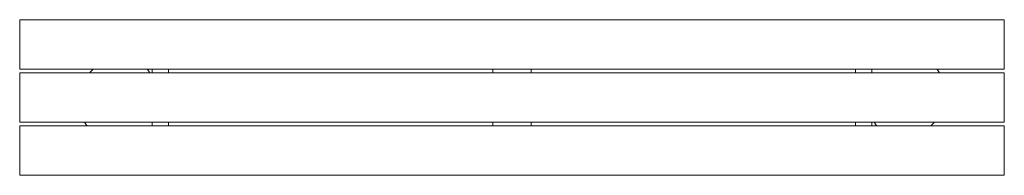
# Model space of a CAD drawing. Units: millimetres. Extents: x -900 to 900, y -142 to 142.
import ezdxf

# ---------------------------------------------------------------- set-up
doc = ezdxf.new("R2010")
doc.units = ezdxf.units.MM
doc.header["$LTSCALE"] = 20
doc.layers.add('2d', color=230, linetype='Continuous')

msp = doc.modelspace()

# ---------------------------------------------------------------- linework, layer by layer
at = {"layer": '2d', "lineweight": 0}
for p, q in [((900, 142), (-900, 142)), ((-900, 142), (-900, 52)), ((900, 142), (900, 52)), ((900, 52), (-900, 52)), ((900, 45), (-900, 45)), ((-900, 45), (-900, -45)), ((-657.9, 45), (-657.9, 52)), ((-627.9, 45), (-627.9, 52)), ((-35, 45), (-35, 52)), ((35, 52), (35, 45)), ((627.9, 45), (627.9, 52)), ((657.9, 45), (657.9, 52)), ((900, 45), (900, -45)), ((900, -45), (-900, -45)), ((900, -52), (-900, -52)), ((-900, -52), (-900, -142)), ((-657.9, -52), (-657.9, -45)), ((-627.9, -52), (-627.9, -45)), ((-35, -52), (-35, -45)), ((35, -45), (35, -52)), ((627.9, -52), (627.9, -45)), ((657.9, -52), (657.9, -45)), ((900, -52), (900, -142)), ((900, -142), (-900, -142))]:
    msp.add_line(p, q, dxfattribs=at)
for points in [[(-765.4, 52), (-767.7, 49.8), (-769.9, 47.5), (-771.8, 45)], [(-662, 45), (-663.7, 47.4), (-665.5, 49.8), (-667.4, 52)], [(781.3, 45), (780, 47.4), (778.5, 49.8), (776.9, 52)], [(-781.3, -45), (-780, -47.4), (-778.5, -49.8), (-776.9, -52)], [(662, -45), (663.7, -47.4), (665.5, -49.8), (667.4, -52)], [(765.4, -52), (767.7, -49.8), (769.9, -47.5), (771.8, -45)]]:
    msp.add_open_spline(points, degree=3, dxfattribs=at)

doc.saveas('drawing.dxf')
